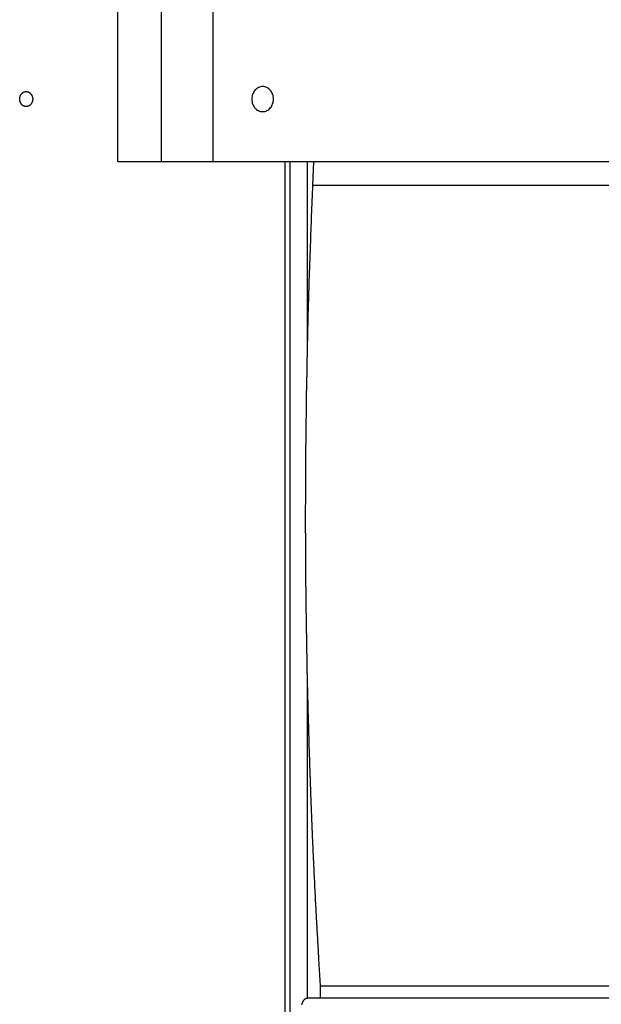
# Model space of a CAD drawing. Extents: x -88 to 88, y -25 to 25.
# Drawn here: x -53 to -51, y -8 to -4 of the extents above; entities that cross this region are included whole.
import ezdxf

# ---------------------------------------------------------------- set-up
doc = ezdxf.new("R2010")
doc.units = 0
doc.layers.get('0').update_dxf_attribs({"linetype": 'CONTINUOUS'})

msp = doc.modelspace()

# ---------------------------------------------------------------- linework, layer by layer
at = {"color": 0}
for points in [[(-52.6962, -4.7957), (-52.6962, -3.7957)], [(-52.6962, -4.7957), (-52.6962, -3.7957)], [(-52.6962, -4.7957), (-52.6962, -3.7957)], [(-52.6962, -4.7957), (-52.6962, -3.7957)], [(-52.6962, -4.7957), (-52.6962, -3.7957)], [(-52.6962, -4.7957), (-52.6962, -3.7957)], [(-52.6962, -4.7957), (-52.6962, -3.7957)], [(-52.6962, -4.7957), (-52.6962, -3.7957)], [(-52.6962, -4.7957), (-52.6962, -3.7957)], [(-52.6962, -4.7957), (-52.6962, -3.7957)], [(-52.6962, -4.7957), (-52.6962, -3.7957)], [(-52.6962, -4.7957), (-52.6962, -3.7957)], [(-52.6962, -4.7957), (-52.6962, -3.7957)], [(-52.6962, -4.7957), (-52.6962, -3.7957)], [(-52.6962, -4.7957), (-52.6962, -3.7957)], [(-52.6962, -4.7957), (-52.6962, -3.7957)], [(-52.6962, -4.7957), (-52.6962, -3.7957)], [(-52.6962, -4.7957), (-52.6962, -3.7957)], [(-52.6962, -4.7957), (-52.6962, -3.7957)], [(-52.6962, -4.7957), (-52.6962, -3.7957)], [(-52.6962, -4.7957), (-52.6962, -3.7957)], [(-52.5212, -4.7957), (-52.5212, -3.7957)], [(-52.5212, -4.7957), (-52.5212, -3.7957)], [(-52.5212, -4.7957), (-52.5212, -3.7957)], [(-52.5212, -4.7957), (-52.5212, -3.7957)], [(-52.5212, -4.7957), (-52.5212, -3.7957)], [(-52.5212, -4.7957), (-52.5212, -3.7957)], [(-52.5212, -4.7957), (-52.5212, -3.7957)], [(-52.5212, -4.7957), (-52.5212, -3.7957)], [(-52.5212, -4.7957), (-52.5212, -3.7957)], [(-52.5212, -4.7957), (-52.5212, -3.7957)], [(-52.5212, -4.7957), (-52.5212, -3.7957)], [(-52.5212, -4.7957), (-52.5212, -3.7957)], [(-52.5212, -4.7957), (-52.5212, -3.7957)], [(-52.5212, -4.7957), (-52.5212, -3.7957)], [(-52.5212, -4.7957), (-52.5212, -3.7957)], [(-52.5212, -4.7957), (-52.5212, -3.7957)], [(-52.5212, -4.7957), (-52.5212, -3.7957)], [(-52.5212, -4.7957), (-52.5212, -3.7957)], [(-52.5212, -4.7957), (-52.5212, -3.7957)], [(-52.5212, -4.7957), (-52.5212, -3.7957)], [(-52.5212, -4.7957), (-52.5212, -3.7957)], [(-52.3163, -3.7957), (-52.3163, -4.7957)], [(-52.3163, -3.7957), (-52.3163, -4.7957)], [(-52.3163, -3.7957), (-52.3163, -4.7957)], [(-52.3163, -3.7957), (-52.3163, -4.7957)], [(-52.3163, -3.7957), (-52.3163, -4.7957)], [(-52.3163, -3.7957), (-52.3163, -4.7957)], [(-52.3163, -3.7957), (-52.3163, -4.7957)], [(-52.3163, -3.7957), (-52.3163, -4.7957)], [(-52.3163, -3.7957), (-52.3163, -4.7957)], [(-52.3163, -3.7957), (-52.3163, -4.7957)], [(-52.3163, -3.7957), (-52.3163, -4.7957)], [(-52.3163, -3.7957), (-52.3163, -4.7957)], [(-52.3163, -3.7957), (-52.3163, -4.7957)], [(-52.3163, -3.7957), (-52.3163, -4.7957)], [(-52.3163, -3.7957), (-52.3163, -4.7957)], [(-52.3163, -3.7957), (-52.3163, -4.7957)], [(-52.3163, -3.7957), (-52.3163, -4.7957)], [(-52.3163, -3.7957), (-52.3163, -4.7957)], [(-52.3163, -3.7957), (-52.3163, -4.7957)], [(-52.3163, -3.7957), (-52.3163, -4.7957)], [(-52.3163, -3.7957), (-52.3163, -4.7957)], [(-53.0877, -4.5458), (-53.0877, -4.5458), (-53.0875, -4.5447), (-53.0875, -4.5438), (-53.0874, -4.5429), (-53.0874, -4.542), (-53.0871, -4.5411), (-53.0871, -4.5402), (-53.0869, -4.5393), (-53.0869, -4.5384), (-53.0866, -4.5375), (-53.0863, -4.5366), (-53.086, -4.5357), (-53.0859, -4.5349), (-53.0856, -4.534), (-53.0853, -4.5332), (-53.085, -4.5323), (-53.0848, -4.5317), (-53.0848, -4.5317), (-53.0842, -4.5308), (-53.0838, -4.5299), (-53.0832, -4.529), (-53.0829, -4.5282), (-53.0823, -4.5273), (-53.0818, -4.5266), (-53.0812, -4.5258), (-53.0809, -4.5252), (-53.0802, -4.5243), (-53.0796, -4.5237), (-53.079, -4.5231), (-53.0784, -4.5225), (-53.0776, -4.5219), (-53.077, -4.5213), (-53.0764, -4.5207), (-53.0758, -4.5203), (-53.0758, -4.5203), (-53.0746, -4.5194), (-53.0734, -4.5187), (-53.0722, -4.518), (-53.071, -4.5175), (-53.0695, -4.5169), (-53.0683, -4.5165), (-53.0671, -4.5162), (-53.0659, -4.516), (-53.0644, -4.5157), (-53.0632, -4.5156), (-53.0619, -4.5156), (-53.0607, -4.5157), (-53.0592, -4.5157), (-53.058, -4.5159), (-53.0568, -4.5162), (-53.0556, -4.5167), (-53.0556, -4.5167), (-53.0547, -4.5168), (-53.0538, -4.5171), (-53.0529, -4.5174), (-53.0523, -4.5177), (-53.0514, -4.518), (-53.0508, -4.5185), (-53.0499, -4.5188), (-53.0493, -4.5194), (-53.0484, -4.5197), (-53.0478, -4.5203), (-53.0471, -4.5209), (-53.0465, -4.5215), (-53.0458, -4.5221), (-53.0452, -4.5227), (-53.0446, -4.5233), (-53.044, -4.5241), (-53.044, -4.5241), (-53.0429, -4.5251), (-53.042, -4.5263), (-53.0411, -4.5275), (-53.0403, -4.5288), (-53.0395, -4.53), (-53.0389, -4.5314), (-53.0383, -4.5327), (-53.0378, -4.5342), (-53.0372, -4.5356), (-53.0368, -4.5371), (-53.0364, -4.5386), (-53.0361, -4.5401), (-53.0358, -4.5416), (-53.0357, -4.5432), (-53.0357, -4.5447), (-53.0358, -4.5465), (-53.0358, -4.5465), (-53.0358, -4.5477), (-53.0359, -4.5491), (-53.036, -4.5503), (-53.0363, -4.5518), (-53.0365, -4.553), (-53.0368, -4.5543), (-53.0371, -4.5555), (-53.0377, -4.557), (-53.038, -4.5582), (-53.0386, -4.5594), (-53.0392, -4.5606), (-53.0399, -4.5618), (-53.0405, -4.5627), (-53.0413, -4.5639), (-53.042, -4.565), (-53.0429, -4.5662), (-53.0429, -4.5662), (-53.0435, -4.5668), (-53.0443, -4.5677), (-53.0449, -4.5683), (-53.0458, -4.5692), (-53.0466, -4.5698), (-53.0475, -4.5705), (-53.0484, -4.5711), (-53.0493, -4.5719), (-53.0502, -4.5722), (-53.0511, -4.5728), (-53.052, -4.5731), (-53.053, -4.5737), (-53.0539, -4.574), (-53.0549, -4.5744), (-53.0558, -4.5747), (-53.057, -4.5752), (-53.057, -4.5752), (-53.0576, -4.5752), (-53.0582, -4.5753), (-53.0588, -4.5753), (-53.0596, -4.5755), (-53.0602, -4.5755), (-53.0608, -4.5755), (-53.0614, -4.5755), (-53.0623, -4.5756), (-53.0629, -4.5754), (-53.0635, -4.5754), (-53.0641, -4.5754), (-53.065, -4.5754), (-53.0656, -4.5751), (-53.0662, -4.5751), (-53.0668, -4.575), (-53.0677, -4.575), (-53.0677, -4.575), (-53.0689, -4.5744), (-53.0701, -4.574), (-53.0713, -4.5734), (-53.0727, -4.5729), (-53.0738, -4.5721), (-53.075, -4.5715), (-53.0761, -4.5706), (-53.0773, -4.5699), (-53.0782, -4.5688), (-53.0792, -4.5679), (-53.0801, -4.5667), (-53.0811, -4.5657), (-53.0818, -4.5645), (-53.0827, -4.5633), (-53.0834, -4.562), (-53.0843, -4.5608), (-53.0843, -4.5608), (-53.0846, -4.5598), (-53.0849, -4.5589), (-53.0852, -4.558), (-53.0857, -4.5571), (-53.0859, -4.5562), (-53.0862, -4.5553), (-53.0865, -4.5544), (-53.0868, -4.5535), (-53.0868, -4.5523), (-53.0871, -4.5514), (-53.0871, -4.5505), (-53.0874, -4.5496), (-53.0874, -4.5485), (-53.0875, -4.5476), (-53.0875, -4.5467), (-53.0877, -4.5458)], [(-52.1171, -4.5957), (-52.1171, -4.5957), (-52.1126, -4.5954), (-52.1083, -4.5946), (-52.1041, -4.5934), (-52.1002, -4.5917), (-52.0963, -4.5895), (-52.0927, -4.587), (-52.0893, -4.5841), (-52.0864, -4.581), (-52.0835, -4.5773), (-52.081, -4.5735), (-52.0788, -4.5694), (-52.0771, -4.5651), (-52.0756, -4.5604), (-52.0746, -4.5556), (-52.0739, -4.5506), (-52.0738, -4.5457), (-52.0738, -4.5457), (-52.0739, -4.5405), (-52.0746, -4.5355), (-52.0756, -4.5307), (-52.0771, -4.5262), (-52.0788, -4.5217), (-52.081, -4.5176), (-52.0835, -4.5137), (-52.0864, -4.5103), (-52.0893, -4.5069), (-52.0927, -4.5041), (-52.0963, -4.5015), (-52.1002, -4.4996), (-52.1041, -4.4978), (-52.1083, -4.4966), (-52.1126, -4.4958), (-52.1171, -4.4957), (-52.1171, -4.4957), (-52.1213, -4.4958), (-52.1257, -4.4966), (-52.1297, -4.4978), (-52.1338, -4.4996), (-52.1375, -4.5015), (-52.1411, -4.5041), (-52.1444, -4.5069), (-52.1476, -4.5103), (-52.1503, -4.5137), (-52.1528, -4.5176), (-52.155, -4.5217), (-52.1569, -4.5262), (-52.1583, -4.5307), (-52.1594, -4.5355), (-52.1601, -4.5405), (-52.1604, -4.5457), (-52.1604, -4.5457), (-52.1601, -4.5506), (-52.1594, -4.5556), (-52.1583, -4.5604), (-52.1569, -4.5651), (-52.155, -4.5694), (-52.1528, -4.5735), (-52.1503, -4.5773), (-52.1476, -4.581), (-52.1444, -4.5841), (-52.1411, -4.587), (-52.1375, -4.5895), (-52.1338, -4.5917), (-52.1297, -4.5934), (-52.1257, -4.5946), (-52.1213, -4.5954), (-52.1171, -4.5957)], [(-52.6962, -4.7957), (-52.6962, -4.7957)], [(-52.6962, -4.7957), (-52.6962, -4.7957)], [(-52.5212, -4.7957), (-52.6962, -4.7957)], [(-52.5212, -4.7957), (-52.6962, -4.7957)], [(-52.5212, -4.7957), (-52.6962, -4.7957)], [(-52.5212, -4.7957), (-52.6962, -4.7957)], [(-52.5212, -4.7957), (-52.6962, -4.7957)], [(-52.5212, -4.7957), (-52.6962, -4.7957)], [(-52.5212, -4.7957), (-52.6962, -4.7957)], [(-52.5212, -4.7957), (-52.6962, -4.7957)], [(-52.5212, -4.7957), (-52.6962, -4.7957)], [(-52.5212, -4.7957), (-52.6962, -4.7957)], [(-52.5212, -4.7957), (-52.6962, -4.7957)], [(-52.5212, -4.7957), (-52.6962, -4.7957)], [(-52.5212, -4.7957), (-52.6962, -4.7957)], [(-52.5212, -4.7957), (-52.6962, -4.7957)], [(-52.5212, -4.7957), (-52.6962, -4.7957)], [(-52.5212, -4.7957), (-52.6962, -4.7957)], [(-52.5212, -4.7957), (-52.6962, -4.7957)], [(-52.5212, -4.7957), (-52.6962, -4.7957)], [(-52.5212, -4.7957), (-52.6962, -4.7957)], [(-52.5212, -4.7957), (-52.6962, -4.7957)], [(-52.5212, -4.7957), (-52.6962, -4.7957)], [(-52.5212, -4.7957), (-52.5212, -4.7957)], [(-52.5212, -4.7957), (-52.5212, -4.7957)], [(-52.5212, -4.7957), (-52.5212, -4.7957)], [(-52.3163, -4.7957), (-52.5212, -4.7957)], [(-52.3163, -4.7957), (-52.5212, -4.7957)], [(-52.3163, -4.7957), (-52.5212, -4.7957)], [(-52.3163, -4.7957), (-52.5212, -4.7957)], [(-52.3163, -4.7957), (-52.5212, -4.7957)], [(-52.3163, -4.7957), (-52.5212, -4.7957)], [(-52.3163, -4.7957), (-52.5212, -4.7957)], [(-52.3163, -4.7957), (-52.5212, -4.7957)], [(-52.3163, -4.7957), (-52.5212, -4.7957)], [(-52.3163, -4.7957), (-52.5212, -4.7957)], [(-52.3163, -4.7957), (-52.5212, -4.7957)], [(-52.3163, -4.7957), (-52.5212, -4.7957)], [(-52.3163, -4.7957), (-52.5212, -4.7957)], [(-52.3163, -4.7957), (-52.5212, -4.7957)], [(-52.3163, -4.7957), (-52.5212, -4.7957)], [(-52.3163, -4.7957), (-52.5212, -4.7957)], [(-52.3163, -4.7957), (-52.5212, -4.7957)], [(-52.3163, -4.7957), (-52.5212, -4.7957)], [(-52.3163, -4.7957), (-52.5212, -4.7957)], [(-52.3163, -4.7957), (-52.5212, -4.7957)], [(-52.3163, -4.7957), (-52.5212, -4.7957)], [(-52.3163, -4.7957), (-52.3163, -4.7957)], [(-52.3163, -4.7957), (-52.3163, -4.7957)], [(-43.2577, -4.7957), (-52.3163, -4.7957)], [(-43.2577, -4.7957), (-52.3163, -4.7957)], [(-43.2577, -4.7957), (-52.3163, -4.7957)], [(-43.2577, -4.7957), (-52.3163, -4.7957)], [(-43.2577, -4.7957), (-52.3163, -4.7957)], [(-43.2577, -4.7957), (-52.3163, -4.7957)], [(-43.2577, -4.7957), (-52.3163, -4.7957)], [(-43.2577, -4.7957), (-52.3163, -4.7957)], [(-43.2577, -4.7957), (-52.3163, -4.7957)], [(-43.2577, -4.7957), (-52.3163, -4.7957)], [(-43.2577, -4.7957), (-52.3163, -4.7957)], [(-43.2577, -4.7957), (-52.3163, -4.7957)], [(-43.2577, -4.7957), (-52.3163, -4.7957)], [(-43.2577, -4.7957), (-52.3163, -4.7957)], [(-43.2577, -4.7957), (-52.3163, -4.7957)], [(-43.2577, -4.7957), (-52.3163, -4.7957)], [(-43.2577, -4.7957), (-52.3163, -4.7957)], [(-43.2577, -4.7957), (-52.3163, -4.7957)], [(-43.2577, -4.7957), (-52.3163, -4.7957)], [(-43.2577, -4.7957), (-52.3163, -4.7957)], [(-43.2577, -4.7957), (-52.3163, -4.7957)], [(-52.3163, -4.7957), (-52.3163, -4.7957)], [(-52.0271, -4.7957), (-52.0271, -4.7957)], [(-52.0271, -12.6957), (-52.0271, -4.7957)], [(-52.0271, -12.6957), (-52.0271, -4.7957)], [(-52.0271, -12.6957), (-52.0271, -4.7957)], [(-52.0271, -12.6957), (-52.0271, -4.7957)], [(-52.0271, -12.6957), (-52.0271, -4.7957)], [(-52.0271, -12.6957), (-52.0271, -4.7957)], [(-52.0271, -12.6957), (-52.0271, -4.7957)], [(-52.0271, -12.6957), (-52.0271, -4.7957)], [(-52.0271, -12.6957), (-52.0271, -4.7957)], [(-52.0271, -12.6957), (-52.0271, -4.7957)], [(-52.0271, -12.6957), (-52.0271, -4.7957)], [(-52.0271, -12.6957), (-52.0271, -4.7957)], [(-52.0271, -12.6957), (-52.0271, -4.7957)], [(-52.0271, -12.6957), (-52.0271, -4.7957)], [(-52.0271, -12.6957), (-52.0271, -4.7957)], [(-52.0271, -12.6957), (-52.0271, -4.7957)], [(-52.0271, -12.6957), (-52.0271, -4.7957)], [(-52.0271, -12.6957), (-52.0271, -4.7957)], [(-52.0271, -12.6957), (-52.0271, -4.7957)], [(-52.0271, -12.6957), (-52.0271, -4.7957)], [(-52.0271, -12.6957), (-52.0271, -4.7957)], [(-52.0067, -4.7957), (-52.0067, -4.7957)], [(-52.0067, -8.7357), (-52.0067, -4.7957)], [(-52.0067, -8.7357), (-52.0067, -4.7957)], [(-52.0067, -8.7357), (-52.0067, -4.7957)], [(-52.0067, -8.7357), (-52.0067, -4.7957)], [(-52.0067, -8.7357), (-52.0067, -4.7957)], [(-52.0067, -8.7357), (-52.0067, -4.7957)], [(-52.0067, -8.7357), (-52.0067, -4.7957)], [(-52.0067, -8.7357), (-52.0067, -4.7957)], [(-52.0067, -8.7357), (-52.0067, -4.7957)], [(-52.0067, -8.7357), (-52.0067, -4.7957)], [(-52.0067, -8.7357), (-52.0067, -4.7957)], [(-52.0067, -8.7357), (-52.0067, -4.7957)], [(-52.0067, -8.7357), (-52.0067, -4.7957)], [(-52.0067, -8.7357), (-52.0067, -4.7957)], [(-52.0067, -8.7357), (-52.0067, -4.7957)], [(-52.0067, -8.7357), (-52.0067, -4.7957)], [(-52.0067, -8.7357), (-52.0067, -4.7957)], [(-52.0067, -8.7357), (-52.0067, -4.7957)], [(-52.0067, -8.7357), (-52.0067, -4.7957)], [(-52.0067, -8.7357), (-52.0067, -4.7957)], [(-52.0067, -8.7357), (-52.0067, -4.7957)], [(-51.9384, -4.7957), (-51.9384, -4.7957)], [(-51.9384, -5.5563), (-51.9384, -4.7957)], [(-51.9384, -5.5563), (-51.9384, -4.7957)], [(-51.9384, -5.5563), (-51.9384, -4.7957)], [(-51.9384, -5.5563), (-51.9384, -4.7957)], [(-51.9384, -5.5563), (-51.9384, -4.7957)], [(-51.9384, -5.5563), (-51.9384, -4.7957)], [(-51.9384, -5.5563), (-51.9384, -4.7957)], [(-51.9384, -5.5563), (-51.9384, -4.7957)], [(-51.9384, -5.5563), (-51.9384, -4.7957)], [(-51.9384, -5.5563), (-51.9384, -4.7957)], [(-51.9384, -5.5563), (-51.9384, -4.7957)], [(-51.9384, -5.5563), (-51.9384, -4.7957)], [(-51.9384, -5.5563), (-51.9384, -4.7957)], [(-51.9384, -5.5563), (-51.9384, -4.7957)], [(-51.9384, -5.5563), (-51.9384, -4.7957)], [(-51.9384, -5.5563), (-51.9384, -4.7957)], [(-51.9384, -5.5563), (-51.9384, -4.7957)], [(-51.9384, -5.5563), (-51.9384, -4.7957)], [(-51.9384, -5.5563), (-51.9384, -4.7957)], [(-51.9384, -5.5563), (-51.9384, -4.7957)], [(-51.9384, -5.5563), (-51.9384, -4.7957)], [(-51.9166, -4.8896), (-51.9165, -4.8865), (-51.9165, -4.8865), (-51.9163, -4.8862), (-51.9163, -4.8859), (-51.9163, -4.8856), (-51.9163, -4.8856), (-51.9163, -4.8853), (-51.9163, -4.8852), (-51.9163, -4.8849), (-51.9163, -4.8849), (-51.9163, -4.8846), (-51.9163, -4.8843), (-51.9163, -4.884), (-51.9163, -4.884), (-51.9163, -4.8837), (-51.9163, -4.8837), (-51.9163, -4.8834), (-51.9163, -4.8834), (-51.9163, -4.8834), (-51.9162, -4.8831), (-51.9162, -4.8828), (-51.9162, -4.8825), (-51.9162, -4.8825), (-51.9162, -4.8822), (-51.9162, -4.8821), (-51.9162, -4.8818), (-51.9162, -4.8818), (-51.9162, -4.8815), (-51.9162, -4.8812), (-51.9162, -4.8809), (-51.9162, -4.8809), (-51.9162, -4.8806), (-51.9162, -4.8806), (-51.9162, -4.8803), (-51.9162, -4.8803), (-51.9162, -4.8803), (-51.916, -4.88), (-51.916, -4.8797), (-51.916, -4.8794), (-51.916, -4.8794), (-51.916, -4.8791), (-51.916, -4.8789), (-51.916, -4.8786), (-51.916, -4.8786), (-51.916, -4.8783), (-51.916, -4.878), (-51.916, -4.8777), (-51.916, -4.8777), (-51.916, -4.8774), (-51.916, -4.8774), (-51.916, -4.8771), (-51.916, -4.8771), (-51.916, -4.8771), (-51.9159, -4.8768), (-51.9159, -4.8765), (-51.9159, -4.8762), (-51.9159, -4.8762), (-51.9159, -4.8759), (-51.9159, -4.8758), (-51.9159, -4.8755), (-51.9159, -4.8755), (-51.9159, -4.8752), (-51.9159, -4.8749), (-51.9159, -4.8746), (-51.9159, -4.8746), (-51.9159, -4.8743), (-51.9159, -4.8743), (-51.9159, -4.874), (-51.9159, -4.874), (-51.9159, -4.874), (-51.9158, -4.8737), (-51.9158, -4.8734), (-51.9158, -4.8731), (-51.9158, -4.8731), (-51.9158, -4.8728), (-51.9158, -4.8727), (-51.9158, -4.8724), (-51.9158, -4.8724), (-51.9158, -4.8721), (-51.9158, -4.8718), (-51.9158, -4.8715), (-51.9158, -4.8715), (-51.9158, -4.8712), (-51.9158, -4.8712), (-51.9158, -4.8709), (-51.9158, -4.8709), (-51.9158, -4.8709), (-51.9156, -4.8706), (-51.9156, -4.8703), (-51.9156, -4.87), (-51.9156, -4.87), (-51.9156, -4.8697), (-51.9156, -4.8695), (-51.9156, -4.8692), (-51.9156, -4.8692), (-51.9156, -4.8689), (-51.9156, -4.8686), (-51.9156, -4.8683), (-51.9156, -4.8683), (-51.9156, -4.868), (-51.9156, -4.868), (-51.9156, -4.8677), (-51.9156, -4.8677), (-51.9156, -4.8677), (-51.9155, -4.8674), (-51.9155, -4.8671), (-51.9155, -4.8668), (-51.9155, -4.8668), (-51.9155, -4.8665), (-51.9155, -4.8664), (-51.9155, -4.8661), (-51.9155, -4.8661), (-51.9155, -4.8658), (-51.9155, -4.8655), (-51.9155, -4.8652), (-51.9155, -4.8652), (-51.9155, -4.8649), (-51.9155, -4.8649), (-51.9155, -4.8646), (-51.9155, -4.8646), (-51.9155, -4.8646), (-51.9154, -4.8643), (-51.9154, -4.864), (-51.9154, -4.8637), (-51.9154, -4.8637), (-51.9154, -4.8634), (-51.9154, -4.8633), (-51.9154, -4.863), (-51.9154, -4.863), (-51.9154, -4.8627), (-51.9154, -4.8624), (-51.9154, -4.8621), (-51.9154, -4.8621), (-51.9154, -4.8618), (-51.9154, -4.8618), (-51.9154, -4.8615), (-51.9154, -4.8615), (-51.9154, -4.8615), (-51.9152, -4.8612), (-51.9152, -4.8609), (-51.9152, -4.8606), (-51.9152, -4.8606), (-51.9152, -4.8603), (-51.9152, -4.8602), (-51.9152, -4.8599), (-51.9152, -4.8599), (-51.9152, -4.8596), (-51.9152, -4.8593), (-51.9152, -4.859), (-51.9152, -4.859), (-51.9152, -4.8587), (-51.9152, -4.8587), (-51.9152, -4.8584), (-51.9152, -4.8584), (-51.9152, -4.8584), (-51.9151, -4.8581), (-51.9151, -4.8578), (-51.9151, -4.8575), (-51.9151, -4.8575), (-51.9151, -4.8572), (-51.9151, -4.857), (-51.9151, -4.8567), (-51.9151, -4.8567), (-51.9151, -4.8564), (-51.9151, -4.8561), (-51.9151, -4.8558), (-51.9151, -4.8558), (-51.9151, -4.8555), (-51.9151, -4.8555), (-51.9151, -4.8552), (-51.9151, -4.8552), (-51.9151, -4.8552), (-51.915, -4.8549), (-51.915, -4.8546), (-51.915, -4.8543), (-51.915, -4.8543), (-51.915, -4.854), (-51.915, -4.8539), (-51.915, -4.8536), (-51.915, -4.8536), (-51.915, -4.8533), (-51.915, -4.853), (-51.915, -4.8527), (-51.915, -4.8527), (-51.915, -4.8524), (-51.915, -4.8524), (-51.915, -4.8521), (-51.915, -4.8521), (-51.915, -4.8521), (-51.9148, -4.8518), (-51.9148, -4.8515), (-51.9148, -4.8512), (-51.9148, -4.8512), (-51.9148, -4.8509), (-51.9148, -4.8508), (-51.9148, -4.8505), (-51.9148, -4.8505), (-51.9148, -4.8502), (-51.9148, -4.8499), (-51.9148, -4.8496), (-51.9148, -4.8496), (-51.9148, -4.8493), (-51.9148, -4.8493), (-51.9148, -4.849), (-51.9148, -4.849), (-51.9148, -4.849), (-51.9147, -4.8487), (-51.9147, -4.8484), (-51.9147, -4.8481), (-51.9147, -4.8481), (-51.9147, -4.8478), (-51.9147, -4.8476), (-51.9147, -4.8473), (-51.9147, -4.8473), (-51.9147, -4.847), (-51.9147, -4.8467), (-51.9147, -4.8464), (-51.9147, -4.8464), (-51.9147, -4.8461), (-51.9147, -4.8461), (-51.9147, -4.8458), (-51.9147, -4.8458), (-51.9147, -4.8458), (-51.9146, -4.8455), (-51.9146, -4.8452), (-51.9146, -4.8449), (-51.9146, -4.8449), (-51.9146, -4.8446), (-51.9146, -4.8445), (-51.9146, -4.8442), (-51.9146, -4.8442), (-51.9146, -4.8439), (-51.9146, -4.8436), (-51.9146, -4.8433), (-51.9146, -4.8433), (-51.9146, -4.843), (-51.9146, -4.843), (-51.9146, -4.8427), (-51.9146, -4.8427), (-51.9146, -4.8427), (-51.9144, -4.8424), (-51.9144, -4.8421), (-51.9144, -4.8418), (-51.9144, -4.8418), (-51.9144, -4.8415), (-51.9144, -4.8414), (-51.9144, -4.8411), (-51.9144, -4.8411), (-51.9144, -4.8408), (-51.9144, -4.8405), (-51.9144, -4.8402), (-51.9144, -4.8402), (-51.9144, -4.8399), (-51.9144, -4.8399), (-51.9144, -4.8396), (-51.9144, -4.8396), (-51.9144, -4.8396), (-51.9143, -4.8393), (-51.9143, -4.839), (-51.9143, -4.8387), (-51.9143, -4.8387), (-51.9143, -4.8384), (-51.9143, -4.8382), (-51.9143, -4.8379), (-51.9143, -4.8379), (-51.9143, -4.8376), (-51.9143, -4.8373), (-51.9143, -4.837), (-51.9143, -4.837), (-51.9143, -4.8367), (-51.9143, -4.8367), (-51.9143, -4.8364), (-51.9143, -4.8364), (-51.9143, -4.8364), (-51.9142, -4.8361), (-51.9142, -4.8358), (-51.9142, -4.8355), (-51.9142, -4.8355), (-51.9142, -4.8352), (-51.9142, -4.8351), (-51.9142, -4.8348), (-51.9142, -4.8348), (-51.9142, -4.8345), (-51.9142, -4.8342), (-51.9142, -4.8339), (-51.9142, -4.8339), (-51.9142, -4.8336), (-51.9142, -4.8336), (-51.9142, -4.8333), (-51.9142, -4.8333), (-51.9142, -4.8333), (-51.914, -4.833), (-51.914, -4.8327), (-51.914, -4.8324), (-51.914, -4.8324), (-51.914, -4.8321), (-51.914, -4.832), (-51.914, -4.8317), (-51.914, -4.8317), (-51.914, -4.8314), (-51.914, -4.8311), (-51.914, -4.8308), (-51.914, -4.8308), (-51.914, -4.8305), (-51.914, -4.8305), (-51.914, -4.8302), (-51.914, -4.8302), (-51.914, -4.8302), (-51.9139, -4.8299), (-51.9139, -4.8296), (-51.9139, -4.8293), (-51.9139, -4.8293), (-51.9139, -4.829), (-51.9139, -4.8289), (-51.9139, -4.8286), (-51.9139, -4.8286), (-51.9139, -4.8283), (-51.9139, -4.828), (-51.9139, -4.8277), (-51.9139, -4.8277), (-51.9139, -4.8274), (-51.9139, -4.8274), (-51.9139, -4.8271), (-51.9139, -4.8271), (-51.9139, -4.8271), (-51.9138, -4.8268), (-51.9138, -4.8265), (-51.9138, -4.8262), (-51.9138, -4.8262), (-51.9138, -4.8259), (-51.9138, -4.8257), (-51.9138, -4.8254), (-51.9138, -4.8254), (-51.9138, -4.8251), (-51.9138, -4.8248), (-51.9138, -4.8245), (-51.9138, -4.8245), (-51.9138, -4.8242), (-51.9138, -4.8242), (-51.9138, -4.8239), (-51.9138, -4.8239), (-51.9138, -4.8239), (-51.9137, -4.8236), (-51.9137, -4.8233), (-51.9137, -4.823), (-51.9137, -4.823), (-51.9137, -4.8227), (-51.9137, -4.8226), (-51.9137, -4.8223), (-51.9137, -4.8223), (-51.9137, -4.822), (-51.9137, -4.8217), (-51.9137, -4.8214), (-51.9137, -4.8214), (-51.9137, -4.8211), (-51.9137, -4.8211), (-51.9137, -4.8208), (-51.9137, -4.8208), (-51.9137, -4.8208), (-51.9135, -4.8205), (-51.9135, -4.8202), (-51.9135, -4.8199), (-51.9135, -4.8199), (-51.9135, -4.8196), (-51.9135, -4.8194), (-51.9135, -4.8191), (-51.9135, -4.8191), (-51.9135, -4.8188), (-51.9135, -4.8185), (-51.9135, -4.8182), (-51.9135, -4.8182), (-51.9135, -4.8179), (-51.9135, -4.8179), (-51.9135, -4.8176), (-51.9135, -4.8176), (-51.9135, -4.8176), (-51.9134, -4.8173), (-51.9134, -4.817), (-51.9134, -4.8167), (-51.9134, -4.8167), (-51.9134, -4.8164), (-51.9134, -4.8163), (-51.9134, -4.816), (-51.9134, -4.816), (-51.9134, -4.8157), (-51.9134, -4.8154), (-51.9134, -4.8151), (-51.9134, -4.8151), (-51.9134, -4.8148), (-51.9134, -4.8148), (-51.9134, -4.8145), (-51.9134, -4.8145), (-51.9134, -4.8145), (-51.9133, -4.8142), (-51.9133, -4.8139), (-51.9133, -4.8136), (-51.9133, -4.8136), (-51.9133, -4.8133), (-51.9133, -4.8133), (-51.9133, -4.813), (-51.9133, -4.813), (-51.9133, -4.8127), (-51.9133, -4.8127), (-51.9133, -4.8124), (-51.9133, -4.8124), (-51.9133, -4.8121), (-51.9133, -4.8121), (-51.9133, -4.8118), (-51.9133, -4.8118), (-51.9133, -4.8118), (-51.9131, -4.8115), (-51.9131, -4.8112), (-51.9131, -4.8109), (-51.9131, -4.8109), (-51.9131, -4.8106), (-51.9131, -4.8103), (-51.9131, -4.81), (-51.9131, -4.81), (-51.9131, -4.8097), (-51.9131, -4.8094), (-51.9131, -4.8091), (-51.9131, -4.8091), (-51.9131, -4.8088), (-51.9131, -4.8086), (-51.9131, -4.8083), (-51.9131, -4.8083), (-51.9131, -4.8083), (-51.9129, -4.8077), (-51.9129, -4.8074), (-51.9129, -4.8071), (-51.9129, -4.8068), (-51.9129, -4.8064), (-51.9129, -4.8061), (-51.9129, -4.8058), (-51.9129, -4.8055), (-51.9129, -4.8049), (-51.9129, -4.8046), (-51.9129, -4.8043), (-51.9129, -4.804), (-51.9129, -4.8037), (-51.9129, -4.8034), (-51.9129, -4.8031), (-51.9129, -4.8028), (-51.9129, -4.8028), (-51.9126, -4.8022), (-51.9126, -4.8019), (-51.9126, -4.8013), (-51.9126, -4.801), (-51.9126, -4.8004), (-51.9126, -4.8001), (-51.9126, -4.7995), (-51.9126, -4.7992), (-51.9126, -4.7986), (-51.9126, -4.7983), (-51.9126, -4.7977), (-51.9126, -4.7974), (-51.9126, -4.7968), (-51.9126, -4.7965), (-51.9126, -4.796), (-51.9126, -4.7957)], [(-51.8859, -8.0864), (-51.8924, -7.9805), (-51.8924, -7.9805), (-51.8927, -7.9736), (-51.893, -7.967), (-51.8933, -7.9604), (-51.8939, -7.9538), (-51.8942, -7.9472), (-51.8945, -7.9406), (-51.8948, -7.934), (-51.8954, -7.9274), (-51.8957, -7.9208), (-51.896, -7.9142), (-51.8963, -7.9076), (-51.8969, -7.901), (-51.8972, -7.8944), (-51.8976, -7.8878), (-51.8979, -7.8812), (-51.8985, -7.8746), (-51.8985, -7.8746), (-51.8988, -7.8677), (-51.8991, -7.8611), (-51.8994, -7.8545), (-51.8998, -7.8479), (-51.9001, -7.8413), (-51.9004, -7.8347), (-51.9007, -7.8281), (-51.9013, -7.8215), (-51.9016, -7.8147), (-51.9019, -7.8081), (-51.9022, -7.8015), (-51.9028, -7.7949), (-51.9031, -7.7883), (-51.9034, -7.7817), (-51.9037, -7.7751), (-51.9043, -7.7685), (-51.9043, -7.7685), (-51.9046, -7.7616), (-51.9049, -7.755), (-51.9052, -7.7484), (-51.9055, -7.7418), (-51.9058, -7.7352), (-51.9061, -7.7286), (-51.9064, -7.722), (-51.907, -7.7154), (-51.9073, -7.7085), (-51.9076, -7.7019), (-51.9079, -7.6953), (-51.9082, -7.6887), (-51.9085, -7.6821), (-51.9088, -7.6755), (-51.9091, -7.6689), (-51.9097, -7.6623), (-51.9097, -7.6623), (-51.91, -7.6554), (-51.9103, -7.6488), (-51.9106, -7.6422), (-51.9109, -7.6356), (-51.9112, -7.6289), (-51.9115, -7.6223), (-51.9118, -7.6157), (-51.9121, -7.6091), (-51.9124, -7.6022), (-51.9127, -7.5956), (-51.913, -7.589), (-51.9133, -7.5824), (-51.9136, -7.5758), (-51.9139, -7.5692), (-51.9142, -7.5626), (-51.9147, -7.556), (-51.9147, -7.556), (-51.9148, -7.5491), (-51.9151, -7.5425), (-51.9154, -7.5359), (-51.9157, -7.5293), (-51.916, -7.5226), (-51.9163, -7.516), (-51.9166, -7.5094), (-51.9169, -7.5028), (-51.9172, -7.4959), (-51.9175, -7.4893), (-51.9178, -7.4827), (-51.9181, -7.4761), (-51.9184, -7.4695), (-51.9187, -7.4629), (-51.919, -7.4563), (-51.9193, -7.4497), (-51.9193, -7.4497), (-51.9193, -7.4428), (-51.9196, -7.4362), (-51.9199, -7.4296), (-51.9202, -7.423), (-51.9205, -7.4161), (-51.9208, -7.4095), (-51.9211, -7.4029), (-51.9214, -7.3963), (-51.9215, -7.3894), (-51.9218, -7.3828), (-51.9221, -7.3762), (-51.9224, -7.3696), (-51.9227, -7.363), (-51.923, -7.3564), (-51.9233, -7.3498), (-51.9236, -7.3432), (-51.9236, -7.3432), (-51.9236, -7.3363), (-51.9239, -7.3297), (-51.9242, -7.3231), (-51.9245, -7.3165), (-51.9245, -7.3096), (-51.9248, -7.303), (-51.9251, -7.2964), (-51.9254, -7.2898), (-51.9254, -7.2829), (-51.9257, -7.2763), (-51.926, -7.2697), (-51.9263, -7.2631), (-51.9265, -7.2564), (-51.9268, -7.2498), (-51.9271, -7.2432), (-51.9274, -7.2366), (-51.9274, -7.2366), (-51.9274, -7.2297), (-51.9277, -7.2231), (-51.9279, -7.2165), (-51.9282, -7.2099), (-51.9282, -7.203), (-51.9285, -7.1964), (-51.9288, -7.1898), (-51.9291, -7.1832), (-51.9291, -7.1763), (-51.9294, -7.1697), (-51.9297, -7.1631), (-51.93, -7.1565), (-51.93, -7.1498), (-51.9303, -7.1432), (-51.9306, -7.1366), (-51.9309, -7.13), (-51.9309, -7.13), (-51.9309, -7.1231), (-51.9312, -7.1165), (-51.9312, -7.1099), (-51.9315, -7.1033), (-51.9315, -7.0964), (-51.9318, -7.0898), (-51.9321, -7.0832), (-51.9324, -7.0766), (-51.9324, -7.0697), (-51.9327, -7.0631), (-51.9328, -7.0565), (-51.9331, -7.0499), (-51.9331, -7.0432), (-51.9334, -7.0366), (-51.9337, -7.03), (-51.934, -7.0234), (-51.934, -7.0234), (-51.934, -7.0165), (-51.9343, -7.0099), (-51.9343, -7.0033), (-51.9346, -6.9967), (-51.9346, -6.9898), (-51.9349, -6.9832), (-51.935, -6.9766), (-51.9353, -6.97), (-51.9353, -6.9631), (-51.9356, -6.9565), (-51.9356, -6.9499), (-51.9359, -6.9433), (-51.9359, -6.9364), (-51.9362, -6.9298), (-51.9365, -6.9232), (-51.9368, -6.9166), (-51.9368, -6.9166), (-51.9368, -6.9097), (-51.937, -6.9031), (-51.937, -6.8965), (-51.9373, -6.8899), (-51.9373, -6.883), (-51.9376, -6.8764), (-51.9376, -6.8698), (-51.9379, -6.8632), (-51.9379, -6.8563), (-51.9382, -6.8497), (-51.9382, -6.8431), (-51.9385, -6.8365), (-51.9385, -6.8297), (-51.9388, -6.8231), (-51.9388, -6.8165), (-51.9391, -6.8099), (-51.9391, -6.8099), (-51.9391, -6.803), (-51.9391, -6.7964), (-51.9391, -6.7898), (-51.9394, -6.7832), (-51.9394, -6.7763), (-51.9397, -6.7697), (-51.9397, -6.7631), (-51.94, -6.7565), (-51.94, -6.7496), (-51.9402, -6.743), (-51.9402, -6.7364), (-51.9405, -6.7298), (-51.9405, -6.7229), (-51.9408, -6.7163), (-51.9408, -6.7097), (-51.9411, -6.7031), (-51.9411, -6.7031), (-51.9411, -6.6962), (-51.9411, -6.6896), (-51.9411, -6.6829), (-51.9414, -6.6763), (-51.9414, -6.6694), (-51.9415, -6.6628), (-51.9415, -6.6562), (-51.9418, -6.6496), (-51.9418, -6.6427), (-51.9418, -6.6361), (-51.9418, -6.6295), (-51.9421, -6.6229), (-51.9421, -6.616), (-51.9424, -6.6094), (-51.9424, -6.6028), (-51.9427, -6.5962), (-51.9427, -6.5962), (-51.9427, -6.5893), (-51.9427, -6.5827), (-51.9427, -6.5761), (-51.943, -6.5695), (-51.943, -6.5626), (-51.943, -6.556), (-51.943, -6.5494), (-51.9433, -6.5428), (-51.9433, -6.5359), (-51.9433, -6.5293), (-51.9433, -6.5227), (-51.9436, -6.5161), (-51.9436, -6.5092), (-51.9436, -6.5026), (-51.9436, -6.496), (-51.9439, -6.4894), (-51.9439, -6.4894), (-51.9439, -6.4825), (-51.9439, -6.4759), (-51.9439, -6.4692), (-51.944, -6.4626), (-51.944, -6.4557), (-51.944, -6.4491), (-51.944, -6.4425), (-51.9443, -6.4359), (-51.9443, -6.429), (-51.9443, -6.4224), (-51.9443, -6.4158), (-51.9445, -6.4092), (-51.9445, -6.4023), (-51.9445, -6.3957), (-51.9445, -6.3891), (-51.9448, -6.3825), (-51.9448, -6.3825), (-51.9448, -6.3756), (-51.9448, -6.369), (-51.9448, -6.3624), (-51.9448, -6.3558), (-51.9448, -6.3489), (-51.9448, -6.3423), (-51.9448, -6.3357), (-51.9449, -6.3291), (-51.9449, -6.3222), (-51.9449, -6.3156), (-51.9449, -6.309), (-51.9449, -6.3024), (-51.9449, -6.2955), (-51.9449, -6.2889), (-51.9449, -6.2823), (-51.9452, -6.2757), (-51.9452, -6.2757), (-51.9452, -6.2688), (-51.9452, -6.2622), (-51.9452, -6.2555), (-51.9452, -6.2489), (-51.9452, -6.242), (-51.9452, -6.2354), (-51.9452, -6.2288), (-51.9452, -6.2222), (-51.9452, -6.2153), (-51.9452, -6.2087), (-51.9452, -6.2021), (-51.9452, -6.1955), (-51.9452, -6.1886), (-51.9452, -6.182), (-51.9452, -6.1754), (-51.9453, -6.1688), (-51.9453, -6.1688), (-51.945, -6.1619), (-51.945, -6.1553), (-51.945, -6.1484), (-51.945, -6.1418), (-51.945, -6.1349), (-51.945, -6.1283), (-51.945, -6.1217), (-51.945, -6.1151), (-51.945, -6.1082), (-51.945, -6.1016), (-51.945, -6.095), (-51.945, -6.0884), (-51.945, -6.0815), (-51.945, -6.0749), (-51.945, -6.0683), (-51.945, -6.0617), (-51.945, -6.0617), (-51.9447, -6.0548), (-51.9447, -6.0482), (-51.9447, -6.0416), (-51.9447, -6.035), (-51.9446, -6.0281), (-51.9446, -6.0215), (-51.9446, -6.0149), (-51.9446, -6.0083), (-51.9443, -6.0014), (-51.9443, -5.9948), (-51.9443, -5.9882), (-51.9443, -5.9816), (-51.9443, -5.9749), (-51.9443, -5.9683), (-51.9443, -5.9617), (-51.9443, -5.9551), (-51.9443, -5.9551), (-51.944, -5.9482), (-51.944, -5.9416), (-51.944, -5.935), (-51.944, -5.9284), (-51.9437, -5.9218), (-51.9437, -5.9152), (-51.9437, -5.9086), (-51.9437, -5.902), (-51.9434, -5.8953), (-51.9434, -5.8887), (-51.9434, -5.8821), (-51.9434, -5.8755), (-51.9433, -5.8689), (-51.9433, -5.8623), (-51.9433, -5.8557), (-51.9433, -5.8491), (-51.9433, -5.8491), (-51.943, -5.8422), (-51.943, -5.8356), (-51.9427, -5.8287), (-51.9427, -5.8221), (-51.9424, -5.8152), (-51.9424, -5.8086), (-51.9424, -5.8018), (-51.9424, -5.7952), (-51.9421, -5.7883), (-51.9421, -5.7817), (-51.9421, -5.7748), (-51.9421, -5.7682), (-51.9418, -5.7613), (-51.9418, -5.7547), (-51.9418, -5.7481), (-51.9418, -5.7415), (-51.9418, -5.7415), (-51.9415, -5.7346), (-51.9415, -5.7277), (-51.9412, -5.7208), (-51.9412, -5.7139), (-51.9409, -5.707), (-51.9409, -5.7001), (-51.9407, -5.6932), (-51.9407, -5.6863), (-51.9404, -5.6794), (-51.9404, -5.6725), (-51.9401, -5.6656), (-51.9401, -5.6587), (-51.9398, -5.6518), (-51.9398, -5.6449), (-51.9398, -5.638), (-51.9398, -5.6314), (-51.9398, -5.6314), (-51.9395, -5.6248), (-51.9395, -5.6184), (-51.9392, -5.6118), (-51.9392, -5.6055), (-51.9389, -5.5989), (-51.9389, -5.5926), (-51.9387, -5.586), (-51.9387, -5.5797), (-51.9384, -5.5731), (-51.9384, -5.5668), (-51.9381, -5.5602), (-51.9381, -5.5539), (-51.9378, -5.5473), (-51.9378, -5.541), (-51.9377, -5.5344), (-51.9377, -5.5281), (-51.9377, -5.5281), (-51.9374, -5.5221), (-51.9374, -5.5164), (-51.9371, -5.5104), (-51.9371, -5.5047), (-51.9368, -5.4987), (-51.9368, -5.493), (-51.9366, -5.487), (-51.9366, -5.4813), (-51.9363, -5.4753), (-51.9363, -5.4696), (-51.936, -5.4636), (-51.936, -5.4579), (-51.9357, -5.4519), (-51.9357, -5.4462), (-51.9357, -5.4404), (-51.9357, -5.4347), (-51.9357, -5.4347), (-51.9354, -5.4272), (-51.9351, -5.4197), (-51.9348, -5.4122), (-51.9348, -5.4047), (-51.9345, -5.3972), (-51.9342, -5.3897), (-51.9339, -5.3822), (-51.9339, -5.3747), (-51.9336, -5.3672), (-51.9333, -5.3597), (-51.933, -5.3522), (-51.933, -5.3447), (-51.9327, -5.3372), (-51.9325, -5.3297), (-51.9322, -5.3222), (-51.9322, -5.315), (-51.9322, -5.315), (-51.9316, -5.3033), (-51.9313, -5.2919), (-51.9309, -5.2802), (-51.9306, -5.2688), (-51.93, -5.2571), (-51.9297, -5.2457), (-51.9294, -5.2342), (-51.9291, -5.2228), (-51.9285, -5.2111), (-51.9282, -5.1997), (-51.9276, -5.188), (-51.9273, -5.1766), (-51.9267, -5.1649), (-51.9264, -5.1535), (-51.926, -5.1421), (-51.9257, -5.1307), (-51.9257, -5.1307), (-51.9251, -5.1154), (-51.9245, -5.1004), (-51.9239, -5.0854), (-51.9233, -5.0704), (-51.9227, -5.0551), (-51.9221, -5.0401), (-51.9215, -5.0251), (-51.9212, -5.0101), (-51.9206, -4.9948), (-51.92, -4.9798), (-51.9194, -4.9648), (-51.9188, -4.9498), (-51.9182, -4.9346), (-51.9176, -4.9196), (-51.917, -4.9046), (-51.9166, -4.8896)], [(-51.9166, -4.8897), (-51.9166, -4.8897)], [(-51.9166, -4.8897), (-48.7533, -4.8897)], [(-51.9166, -4.8897), (-48.7533, -4.8897)], [(-51.9166, -4.8897), (-48.7533, -4.8897)], [(-51.9166, -4.8897), (-48.7533, -4.8897)], [(-51.9166, -4.8897), (-48.7533, -4.8897)], [(-51.9166, -4.8897), (-48.7533, -4.8897)], [(-51.9166, -4.8897), (-48.7533, -4.8897)], [(-51.9166, -4.8897), (-48.7533, -4.8897)], [(-51.9166, -4.8897), (-48.7533, -4.8897)], [(-51.9166, -4.8897), (-48.7533, -4.8897)], [(-51.9166, -4.8897), (-48.7533, -4.8897)], [(-51.9166, -4.8897), (-48.7533, -4.8897)], [(-51.9166, -4.8897), (-48.7533, -4.8897)], [(-51.9166, -4.8897), (-48.7533, -4.8897)], [(-51.9166, -4.8897), (-48.7533, -4.8897)], [(-51.9166, -4.8897), (-48.7533, -4.8897)], [(-51.9166, -4.8897), (-48.7533, -4.8897)], [(-51.9166, -4.8897), (-48.7533, -4.8897)], [(-51.9166, -4.8897), (-48.7533, -4.8897)], [(-51.9166, -4.8897), (-48.7533, -4.8897)], [(-51.9166, -4.8897), (-48.7533, -4.8897)], [(-51.9384, -5.5563), (-51.9384, -5.5563)], [(-51.9384, -6.846), (-51.9384, -6.846)], [(-51.9384, -8.1358), (-51.9384, -6.846)], [(-51.9384, -8.1358), (-51.9384, -6.846)], [(-51.9384, -8.1358), (-51.9384, -6.846)], [(-51.9384, -8.1358), (-51.9384, -6.846)], [(-51.9384, -8.1358), (-51.9384, -6.846)], [(-51.9384, -8.1358), (-51.9384, -6.846)], [(-51.9384, -8.1358), (-51.9384, -6.846)], [(-51.9384, -8.1358), (-51.9384, -6.846)], [(-51.9384, -8.1358), (-51.9384, -6.846)], [(-51.9384, -8.1358), (-51.9384, -6.846)], [(-51.9384, -8.1358), (-51.9384, -6.846)], [(-51.9384, -8.1358), (-51.9384, -6.846)], [(-51.9384, -8.1358), (-51.9384, -6.846)], [(-51.9384, -8.1358), (-51.9384, -6.846)], [(-51.9384, -8.1358), (-51.9384, -6.846)], [(-51.9384, -8.1358), (-51.9384, -6.846)], [(-51.9384, -8.1358), (-51.9384, -6.846)], [(-51.9384, -8.1358), (-51.9384, -6.846)], [(-51.9384, -8.1358), (-51.9384, -6.846)], [(-51.9384, -8.1358), (-51.9384, -6.846)], [(-51.9384, -8.1358), (-51.9384, -6.846)], [(-51.8859, -8.0864), (-51.8859, -8.0864)], [(-51.8859, -8.1358), (-51.8859, -8.0864)], [(-51.8859, -8.1358), (-51.8859, -8.0864)], [(-51.8859, -8.1358), (-51.8859, -8.0864)], [(-51.8859, -8.1358), (-51.8859, -8.0864)], [(-51.8859, -8.1358), (-51.8859, -8.0864)], [(-51.8859, -8.1358), (-51.8859, -8.0864)], [(-51.8859, -8.1358), (-51.8859, -8.0864)], [(-51.8859, -8.1358), (-51.8859, -8.0864)], [(-51.8859, -8.1358), (-51.8859, -8.0864)], [(-51.8859, -8.1358), (-51.8859, -8.0864)], [(-51.8859, -8.1358), (-51.8859, -8.0864)], [(-51.8859, -8.1358), (-51.8859, -8.0864)], [(-51.8859, -8.1358), (-51.8859, -8.0864)], [(-51.8859, -8.1358), (-51.8859, -8.0864)], [(-51.8859, -8.1358), (-51.8859, -8.0864)], [(-51.8859, -8.1358), (-51.8859, -8.0864)], [(-51.8859, -8.1358), (-51.8859, -8.0864)], [(-51.8859, -8.1358), (-51.8859, -8.0864)], [(-51.8859, -8.1358), (-51.8859, -8.0864)], [(-51.8859, -8.1358), (-51.8859, -8.0864)], [(-51.8859, -8.1358), (-51.8859, -8.0864)], [(-51.8859, -8.0864), (-51.8859, -8.0864)], [(-51.8859, -8.0864), (-48.7533, -8.0864)], [(-51.8859, -8.0864), (-48.7533, -8.0864)], [(-51.8859, -8.0864), (-48.7533, -8.0864)], [(-51.8859, -8.0864), (-48.7533, -8.0864)], [(-51.8859, -8.0864), (-48.7533, -8.0864)], [(-51.8859, -8.0864), (-48.7533, -8.0864)], [(-51.8859, -8.0864), (-48.7533, -8.0864)], [(-51.8859, -8.0864), (-48.7533, -8.0864)], [(-51.8859, -8.0864), (-48.7533, -8.0864)], [(-51.8859, -8.0864), (-48.7533, -8.0864)], [(-51.8859, -8.0864), (-48.7533, -8.0864)], [(-51.8859, -8.0864), (-48.7533, -8.0864)], [(-51.8859, -8.0864), (-48.7533, -8.0864)], [(-51.8859, -8.0864), (-48.7533, -8.0864)], [(-51.8859, -8.0864), (-48.7533, -8.0864)], [(-51.8859, -8.0864), (-48.7533, -8.0864)], [(-51.8859, -8.0864), (-48.7533, -8.0864)], [(-51.8859, -8.0864), (-48.7533, -8.0864)], [(-51.8859, -8.0864), (-48.7533, -8.0864)], [(-51.8859, -8.0864), (-48.7533, -8.0864)], [(-51.8859, -8.0864), (-48.7533, -8.0864)], [(-51.9599, -8.161), (-51.9599, -8.1607), (-51.9599, -8.1607), (-51.9598, -8.1604), (-51.9598, -8.1604), (-51.9598, -8.1601), (-51.9598, -8.1601), (-51.9595, -8.1598), (-51.9595, -8.1598), (-51.9595, -8.1595), (-51.9595, -8.1595), (-51.9595, -8.1592), (-51.9595, -8.1592), (-51.9595, -8.1589), (-51.9595, -8.1589), (-51.9595, -8.1589), (-51.9592, -8.1586), (-51.9592, -8.1586), (-51.9592, -8.1583), (-51.9592, -8.1583), (-51.959, -8.158), (-51.959, -8.158), (-51.959, -8.1577), (-51.959, -8.1577), (-51.9587, -8.1574), (-51.9587, -8.1574), (-51.9587, -8.1571), (-51.9587, -8.1571), (-51.9587, -8.1568), (-51.9587, -8.1568), (-51.9587, -8.1567), (-51.9587, -8.1567), (-51.9587, -8.1567), (-51.9584, -8.1564), (-51.9584, -8.1564), (-51.9584, -8.1561), (-51.9584, -8.1561), (-51.9582, -8.1558), (-51.9582, -8.1558), (-51.9582, -8.1555), (-51.9582, -8.1555), (-51.9579, -8.1552), (-51.9579, -8.1552), (-51.9579, -8.1549), (-51.9579, -8.1549), (-51.9579, -8.1546), (-51.9579, -8.1546), (-51.9579, -8.1545), (-51.9579, -8.1545), (-51.9579, -8.1545), (-51.9576, -8.1542), (-51.9576, -8.1542), (-51.9576, -8.1539), (-51.9576, -8.1539), (-51.9573, -8.1536), (-51.9573, -8.1536), (-51.9573, -8.1533), (-51.9573, -8.1533), (-51.957, -8.153), (-51.957, -8.153), (-51.957, -8.1527), (-51.957, -8.1527), (-51.957, -8.1524), (-51.957, -8.1524), (-51.957, -8.1524), (-51.957, -8.1524), (-51.957, -8.1524), (-51.9567, -8.1521), (-51.9567, -8.1521), (-51.9567, -8.1518), (-51.9567, -8.1518), (-51.9564, -8.1515), (-51.9564, -8.1515), (-51.9564, -8.1513), (-51.9564, -8.1513), (-51.9561, -8.151), (-51.9561, -8.151), (-51.9561, -8.1507), (-51.9561, -8.1507), (-51.956, -8.1504), (-51.956, -8.1504), (-51.956, -8.1504), (-51.956, -8.1504), (-51.956, -8.1504), (-51.9557, -8.1501), (-51.9557, -8.1501), (-51.9557, -8.1498), (-51.9557, -8.1498), (-51.9554, -8.1495), (-51.9554, -8.1495), (-51.9554, -8.1494), (-51.9554, -8.1494), (-51.9551, -8.1491), (-51.9551, -8.1491), (-51.9551, -8.1488), (-51.9551, -8.1488), (-51.955, -8.1485), (-51.955, -8.1485), (-51.955, -8.1485), (-51.955, -8.1485), (-51.955, -8.1485), (-51.9547, -8.1482), (-51.9547, -8.1482), (-51.9547, -8.1479), (-51.9547, -8.1479), (-51.9544, -8.1476), (-51.9544, -8.1476), (-51.9544, -8.1476), (-51.9544, -8.1476), (-51.9541, -8.1473), (-51.9541, -8.1473), (-51.9541, -8.147), (-51.9541, -8.147), (-51.954, -8.1467), (-51.954, -8.1467), (-51.954, -8.1467), (-51.954, -8.1467), (-51.954, -8.1467), (-51.9537, -8.1464), (-51.9537, -8.1464), (-51.9537, -8.1461), (-51.9537, -8.1461), (-51.9534, -8.1458), (-51.9534, -8.1458), (-51.9534, -8.1458), (-51.9534, -8.1458), (-51.9531, -8.1455), (-51.9531, -8.1455), (-51.9531, -8.1454), (-51.9531, -8.1454), (-51.9529, -8.1451), (-51.9529, -8.1451), (-51.9529, -8.1451), (-51.9529, -8.1451), (-51.9529, -8.1451), (-51.9526, -8.1448), (-51.9526, -8.1448), (-51.9526, -8.1445), (-51.9526, -8.1445), (-51.9523, -8.1442), (-51.9523, -8.1442), (-51.9523, -8.1442), (-51.9523, -8.1442), (-51.952, -8.1439), (-51.952, -8.1439), (-51.952, -8.1438), (-51.952, -8.1438), (-51.9518, -8.1435), (-51.9518, -8.1435), (-51.9518, -8.1435), (-51.9518, -8.1435), (-51.9518, -8.1435), (-51.9515, -8.1432), (-51.9515, -8.1432), (-51.9515, -8.143), (-51.9515, -8.143), (-51.9512, -8.1427), (-51.9512, -8.1427), (-51.9512, -8.1427), (-51.9512, -8.1427), (-51.9509, -8.1424), (-51.9509, -8.1424), (-51.9509, -8.1424), (-51.9509, -8.1424), (-51.9506, -8.1421), (-51.9506, -8.1421), (-51.9506, -8.1421), (-51.9506, -8.1421), (-51.9506, -8.1421), (-51.9503, -8.1418), (-51.9503, -8.1418), (-51.9503, -8.1418), (-51.9503, -8.1418), (-51.95, -8.1415), (-51.95, -8.1415), (-51.95, -8.1415), (-51.95, -8.1415), (-51.9497, -8.1412), (-51.9497, -8.1412), (-51.9497, -8.1412), (-51.9497, -8.1412), (-51.9494, -8.1409), (-51.9494, -8.1409), (-51.9494, -8.1409), (-51.9494, -8.1409), (-51.9494, -8.1409), (-51.9491, -8.1406), (-51.9491, -8.1406), (-51.9491, -8.1406), (-51.9491, -8.1406), (-51.9488, -8.1403), (-51.9488, -8.1403), (-51.9488, -8.1403), (-51.9488, -8.1403), (-51.9485, -8.14), (-51.9485, -8.14), (-51.9485, -8.14), (-51.9485, -8.14), (-51.9482, -8.1398), (-51.9482, -8.1398), (-51.9482, -8.1398), (-51.9482, -8.1398), (-51.9482, -8.1398), (-51.9479, -8.1395), (-51.9479, -8.1395), (-51.9478, -8.1395), (-51.9478, -8.1395), (-51.9475, -8.1392), (-51.9475, -8.1392), (-51.9475, -8.1392), (-51.9475, -8.1392), (-51.9472, -8.1389), (-51.9472, -8.1389), (-51.9472, -8.1389), (-51.9472, -8.1389), (-51.9469, -8.1388), (-51.9469, -8.1388), (-51.9469, -8.1388), (-51.9469, -8.1388), (-51.9469, -8.1388), (-51.9466, -8.1385), (-51.9466, -8.1385), (-51.9466, -8.1385), (-51.9466, -8.1385), (-51.9463, -8.1383), (-51.9463, -8.1383), (-51.9463, -8.1383), (-51.9463, -8.1383), (-51.946, -8.138), (-51.946, -8.138), (-51.946, -8.138), (-51.946, -8.138), (-51.9457, -8.138), (-51.9457, -8.138), (-51.9457, -8.138), (-51.9457, -8.138), (-51.9457, -8.138), (-51.9454, -8.1377), (-51.9454, -8.1377), (-51.9454, -8.1377), (-51.9454, -8.1377), (-51.9451, -8.1376), (-51.9451, -8.1376), (-51.9451, -8.1376), (-51.9451, -8.1376), (-51.9448, -8.1373), (-51.9448, -8.1373), (-51.9448, -8.1373), (-51.9448, -8.1373), (-51.9446, -8.1373), (-51.9446, -8.1373), (-51.9446, -8.1373), (-51.9446, -8.1373), (-51.9446, -8.1373), (-51.9443, -8.137), (-51.9443, -8.137), (-51.9441, -8.137), (-51.9441, -8.137), (-51.9438, -8.137), (-51.9438, -8.137), (-51.9438, -8.137), (-51.9438, -8.137), (-51.9435, -8.1367), (-51.9435, -8.1367), (-51.9435, -8.1367), (-51.9435, -8.1367), (-51.9432, -8.1367), (-51.9432, -8.1367), (-51.9432, -8.1367), (-51.9432, -8.1367), (-51.9432, -8.1367), (-51.9429, -8.1364), (-51.9429, -8.1364), (-51.9426, -8.1364), (-51.9426, -8.1364), (-51.9423, -8.1364), (-51.9423, -8.1364), (-51.942, -8.1364), (-51.942, -8.1364), (-51.9417, -8.1362), (-51.9417, -8.1362), (-51.9414, -8.1362), (-51.9414, -8.1362), (-51.9411, -8.1362), (-51.9411, -8.1362), (-51.9411, -8.1362), (-51.9411, -8.1362), (-51.9411, -8.1362), (-51.9408, -8.1359), (-51.9405, -8.1359), (-51.9402, -8.1359), (-51.9402, -8.1359), (-51.9399, -8.1359), (-51.9399, -8.1359), (-51.9396, -8.1359), (-51.9396, -8.1359), (-51.9393, -8.1358), (-51.9393, -8.1358), (-51.939, -8.1358), (-51.939, -8.1358), (-51.9387, -8.1358), (-51.9387, -8.1358), (-51.9384, -8.1358), (-51.9384, -8.1358)], [(-51.9384, -8.1357), (-51.9384, -8.1357)], [(-48.7533, -8.1357), (-51.9384, -8.1357)], [(-48.7533, -8.1357), (-51.9384, -8.1357)], [(-48.7533, -8.1357), (-51.9384, -8.1357)], [(-48.7533, -8.1357), (-51.9384, -8.1357)], [(-48.7533, -8.1357), (-51.9384, -8.1357)], [(-48.7533, -8.1357), (-51.9384, -8.1357)], [(-48.7533, -8.1357), (-51.9384, -8.1357)], [(-48.7533, -8.1357), (-51.9384, -8.1357)], [(-48.7533, -8.1357), (-51.9384, -8.1357)], [(-48.7533, -8.1357), (-51.9384, -8.1357)], [(-48.7533, -8.1357), (-51.9384, -8.1357)], [(-48.7533, -8.1357), (-51.9384, -8.1357)], [(-48.7533, -8.1357), (-51.9384, -8.1357)], [(-48.7533, -8.1357), (-51.9384, -8.1357)], [(-48.7533, -8.1357), (-51.9384, -8.1357)], [(-48.7533, -8.1357), (-51.9384, -8.1357)], [(-48.7533, -8.1357), (-51.9384, -8.1357)], [(-48.7533, -8.1357), (-51.9384, -8.1357)], [(-48.7533, -8.1357), (-51.9384, -8.1357)], [(-48.7533, -8.1357), (-51.9384, -8.1357)], [(-48.7533, -8.1357), (-51.9384, -8.1357)], [(-51.9384, -8.1358), (-51.9384, -8.1358)], [(-51.8859, -8.1358), (-51.8859, -8.1358)]]:
    msp.add_lwpolyline(points, dxfattribs=at)

doc.saveas('drawing.dxf')
